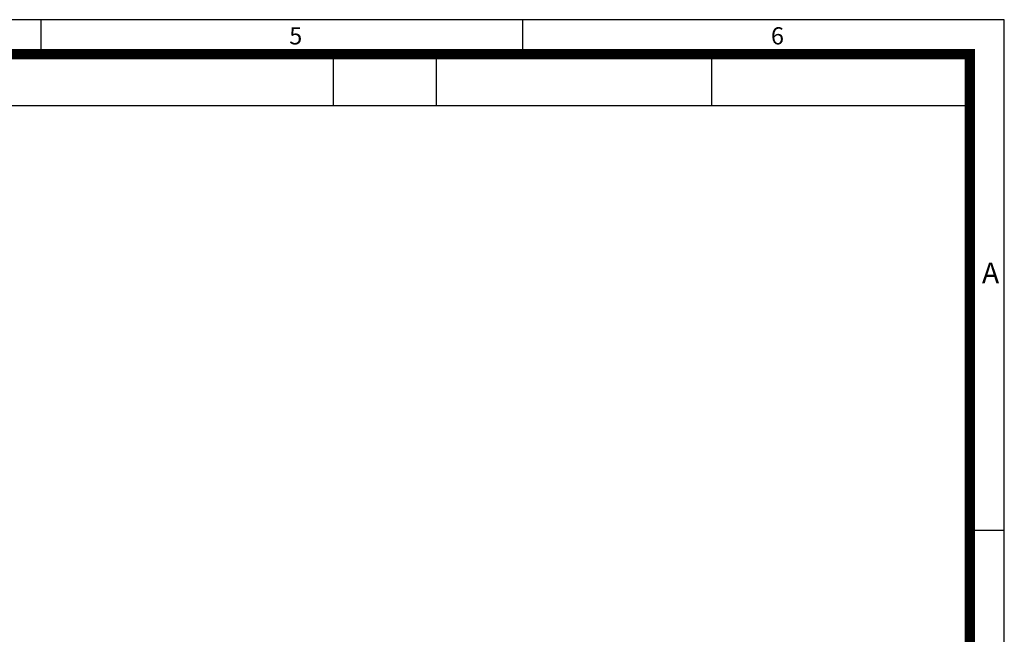
# Model space of a CAD drawing. Units: millimetres. Extents: x 0 to 588, y 0 to 416.
# Drawn here: x 388 to 588, y 291 to 416 of the extents above; entities that cross this region are included whole.
import ezdxf

# ---------------------------------------------------------------- set-up
doc = ezdxf.new("R2010")
doc.units = ezdxf.units.MM
doc.header["$LTSCALE"] = 2
doc.header["$MEASUREMENT"] = 0
doc.layers.add('3', color=3, linetype='Continuous')
doc.styles.get("Standard").update_dxf_attribs({"font": 'romans.shx', "bigfont": 'hgs.shx'})

# ---------------------------------------------------------------- blocks, each defined once
blk = doc.blocks.new('A$C0CF62981')
at = {"layer": '3'}
for p, q in [((420, 296.9999999999999), (0, 296.9999999999999)), ((280, 296.9999999999999), (280, 291.9999999999999)), ((350, 296.9999999999999), (350, 291.9999999999999)), ((420, 0), (420, 296.9999999999999)), ((322.5, 284.4999999999999), (322.5, 291.9999999999999)), ((337.5, 284.4999999999999), (337.5, 291.9999999999999)), ((377.5, 284.4999999999999), (377.5, 291.9999999999999)), ((415, 284.4999999999999), (257.5000000000005, 284.4999999999999)), ((420, 222.7499999999999), (415, 222.7499999999999))]:
    blk.add_line(p, q, dxfattribs=at)
at = {"layer": '3', "const_width": 1.5}
blk.add_lwpolyline([(5, 5), (415, 5), (415, 291.9999999999999), (5, 291.9999999999999)], close=True, dxfattribs=at)
at = {"layer": '3', "attachment_point": 1}
for s, insert, char_height, width in [('{\\f돋움체|b0|i0|c129|p49;5}', (316.0854878433638, 295.9021615780401), 2.5, 28.5843), ('{\\f돋움체|b0|i0|c129|p49;6}', (386.0854878433638, 295.9021615780401), 2.5, 28.5843), ('{\\f돋움체|b0|i0|c129|p49;A}', (416.7614600577326, 261.7047497107559), 3, 62.7266)]:
    blk.add_mtext(s, dxfattribs=dict(at, insert=insert, char_height=char_height, width=width))

msp = doc.modelspace()

# ---------------------------------------------------------------- block references
at = {"xscale": 1.4, "yscale": 1.4, "zscale": 1.4}
msp.add_blockref('A$C0CF62981', (0, 0), dxfattribs=at)

doc.saveas('drawing.dxf')
